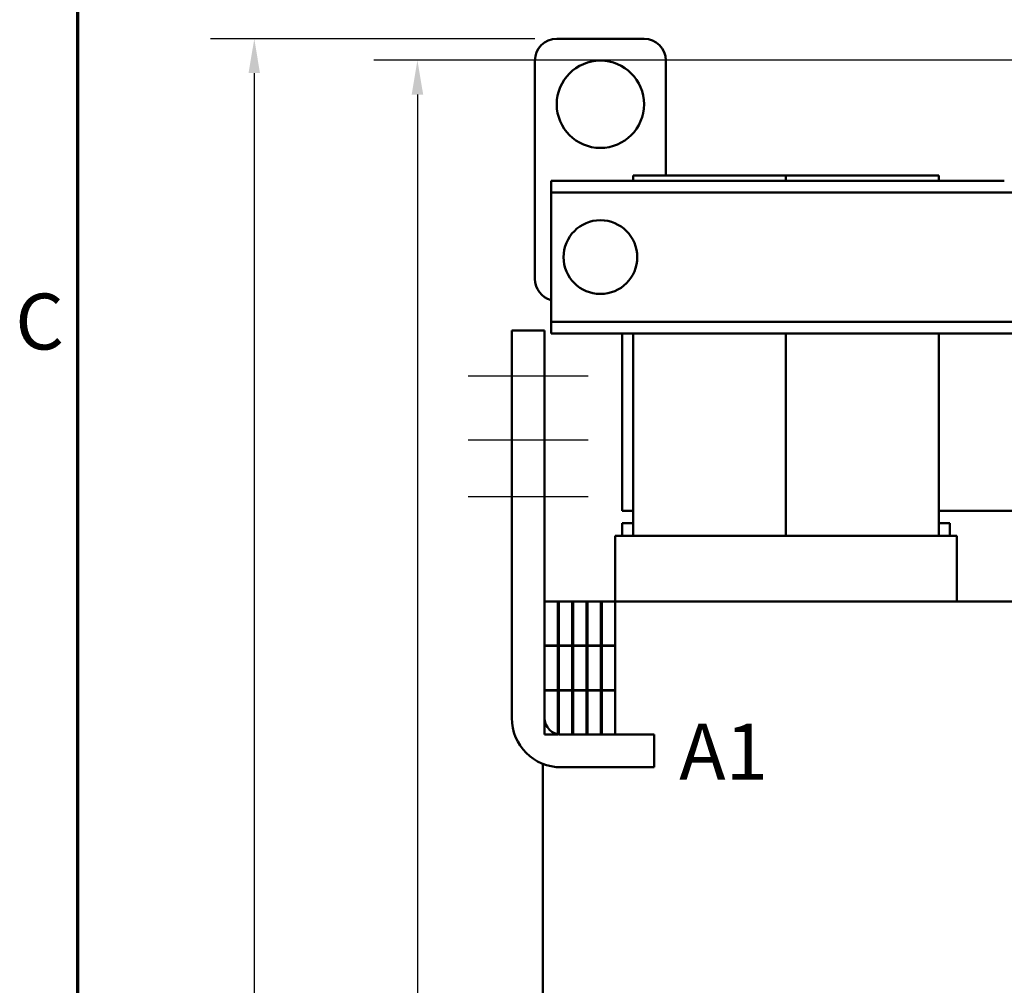
# Model space of a CAD drawing. Units: inches. Extents: x 2 to 86, y 1 to 67.
# Drawn here: x 2.3 to 13.6, y 35.1 to 46.1 of the extents above; entities that cross this region are included whole.
import ezdxf

# ---------------------------------------------------------------- set-up
doc = ezdxf.new("R2010")
doc.units = ezdxf.units.IN
doc.header["$LTSCALE"] = 4
doc.header["$MEASUREMENT"] = 0
doc.layers.get('0').update_dxf_attribs({"lineweight": 25})
for name, color, linetype, lineweight in [('Border (ANSI)', 7, 'Continuous', 70), ('Centerline (ANSI)', 7, 'Continuous', 25), ('Dimension (ANSI)', 7, 'Continuous', 25), ('Symbol (ANSI)', 7, 'Continuous', 25), ('Visible (ANSI)', 7, 'Continuous', 50)]:
    doc.layers.add(name, color=color, linetype=linetype, lineweight=lineweight)
doc.styles.add('Note Text (ANSI)', font='tahoma.ttf')
doc.dimstyles.new('Default (ANSI)', dxfattribs={"dimscale": 4, "dimtxt": 0.16, "dimasz": 0.098425, "dimexe": 0.125, "dimexo": 0.0625, "dimgap": 0.031496, "dimtad": 0, "dimtih": 1, "dimtoh": 1, "dimrnd": 1e-08, "dimzin": 0, "dimdsep": 46, "dimtxsty": 'Note Text (ANSI)', "dimcen": 0.09, "dimdle": 0.393701, "dimclrd": 256, "dimclre": 256, "dimclrt": 256, "dimadec": 0, "dimazin": 1, "dimtfac": 0.75, "dimtofl": 0, "dimtmove": 0, "dimatfit": 3, "dimfxl": 1, "dimtolj": 1, "dimtzin": 4, "dimlwd": -1, "dimlwe": -1, "dimarcsym": 0})

# ---------------------------------------------------------------- blocks, each defined once
blk = doc.blocks.new('Borders Default Border')
at = {"layer": 'Border (ANSI)', "flags": 128}
blk.add_lwpolyline([(0.75, 0.5), (0.75, 16.5), (21.25, 16.5), (21.25, 0.5), (0.75, 0.5)], dxfattribs=at)
at = {"layer": 'Border (ANSI)', "insert": (0.571, 10.5421), "char_height": 0.16, "attachment_point": 7, "style": 'Note Text (ANSI)'}
blk.add_mtext('C', dxfattribs=at)
blk = doc.blocks.new('*D33')
at = {"layer": 'Defpoints', "color": 0, "transparency": 16777216}
for p in [(5.021, 45.926), (8.484, 45.926), (13.609, 21.859)]:
    blk.add_point(p, dxfattribs=at)
at = {"layer": 'Dimension (ANSI)', "transparency": 16777216}
for p, q in [((8.234, 45.926), (4.521, 45.926)), ((5.021, 45.532), (5.021, 34.352)), ((5.021, 22.253), (5.021, 33.433)), ((13.359, 21.859), (4.521, 21.859))]:
    blk.add_line(p, q, dxfattribs=at)
for points in [[(4.955, 45.532), (5.086, 45.532), (5.021, 45.926)], [(4.955, 22.253), (5.086, 22.253), (5.021, 21.859)]]:
    blk.add_solid(points, dxfattribs=at)
at = {"layer": 'Dimension (ANSI)', "transparency": 16777216, "insert": (3.812, 34.226), "char_height": 0.64, "attachment_point": 1, "style": 'Note Text (ANSI)'}
blk.add_mtext('\\A1; \\fTahoma|b0|i0;24.25', dxfattribs=at)
blk = doc.blocks.new('*D34')
at = {"layer": 'Defpoints', "color": 0, "transparency": 16777216}
for p in [(6.889, 45.68), (14.422, 45.68), (13.609, 21.859)]:
    blk.add_point(p, dxfattribs=at)
at = {"layer": 'Dimension (ANSI)', "transparency": 16777216}
for p, q in [((14.172, 45.68), (6.389, 45.68)), ((6.889, 45.286), (6.889, 31.965)), ((6.889, 22.253), (6.889, 31.043)), ((13.359, 21.859), (6.389, 21.859))]:
    blk.add_line(p, q, dxfattribs=at)
for points in [[(6.823, 45.286), (6.955, 45.286), (6.889, 45.68)], [(6.823, 22.253), (6.955, 22.253), (6.889, 21.859)]]:
    blk.add_solid(points, dxfattribs=at)
at = {"layer": 'Dimension (ANSI)', "transparency": 16777216, "insert": (5.838, 31.839), "char_height": 0.64, "attachment_point": 1, "style": 'Note Text (ANSI)'}
blk.add_mtext('\\A1;23.82', dxfattribs=at)

msp = doc.modelspace()

# ---------------------------------------------------------------- linework, layer by layer
at = {"layer": 'Centerline (ANSI)', "linetype": 'Continuous'}
for p, q in [((7.4692, 42.0651), (8.8442, 42.0651)), ((7.4692, 41.3351), (8.8442, 41.3351)), ((7.4692, 40.6851), (8.8442, 40.6851))]:
    msp.add_line(p, q, dxfattribs=at)
at = {"layer": 'Visible (ANSI)'}
for p, q in [((9.4842, 45.9261), (8.4842, 45.9261)), ((8.2342, 45.6761), (8.2342, 43.1761)), ((9.7342, 44.3601), (9.7342, 45.6761)), ((9.3592, 44.3601), (9.3592, 44.3011)), ((11.1092, 44.3601), (9.3592, 44.3601)), ((11.1092, 44.3601), (11.1092, 44.3011)), ((12.8592, 44.3601), (11.1092, 44.3601)), ((11.1092, 44.3011), (11.1092, 44.3601)), ((12.8592, 44.3011), (12.8592, 44.3601)), ((8.4192, 44.3011), (13.6092, 44.3011)), ((8.4192, 44.3011), (8.4192, 44.1671)), ((8.4192, 44.1671), (25.9842, 44.1671)), ((8.4192, 44.1671), (8.4192, 44.0331)), ((8.4192, 44.0331), (8.4192, 42.8191)), ((8.4192, 42.8191), (8.4192, 42.6851)), ((8.4192, 42.6851), (27.2992, 42.6851)), ((8.4192, 42.6851), (8.4192, 42.5511)), ((7.9692, 42.5851), (7.9692, 38.1501)), ((7.9692, 42.5851), (8.3442, 42.5851)), ((8.3442, 38.1501), (8.3442, 42.5851)), ((14.7192, 42.5511), (8.4192, 42.5511)), ((9.2342, 40.5211), (9.2342, 42.5511)), ((9.3592, 42.5511), (9.3592, 40.2351)), ((11.1092, 42.5511), (11.1092, 40.2351)), ((11.1092, 40.2351), (11.1092, 42.5511)), ((12.8592, 40.2351), (12.8592, 42.5511)), ((9.3592, 40.5211), (9.2342, 40.5211)), ((14.2882, 40.5211), (12.8592, 40.5211)), ((9.2342, 40.2351), (9.2342, 40.3811)), ((9.2342, 40.3811), (9.3592, 40.3811)), ((12.8592, 40.3811), (12.9842, 40.3811)), ((12.9842, 40.3811), (12.9842, 40.2351)), ((9.1553, 40.2351), (9.1542, 40.2351)), ((9.1542, 40.2351), (9.1542, 39.4851)), ((9.1553, 40.2351), (9.2803, 40.2351)), ((9.3592, 40.2351), (9.2803, 40.2351)), ((9.3592, 40.2351), (12.8592, 40.2351)), ((12.9381, 40.2351), (12.8592, 40.2351)), ((12.9381, 40.2351), (13.0631, 40.2351)), ((13.0642, 40.2351), (13.0631, 40.2351)), ((13.0642, 40.2351), (13.0642, 39.4851)), ((8.4982, 39.4851), (8.3442, 39.4851)), ((8.3442, 39.4851), (8.3442, 38.9801)), ((8.4982, 39.4851), (8.5082, 39.4851)), ((8.4982, 38.9801), (8.4982, 39.4851)), ((8.6622, 39.4851), (8.5082, 39.4851)), ((8.5082, 39.4851), (8.5082, 38.9801)), ((8.6622, 39.4851), (8.6722, 39.4851)), ((8.6622, 38.9801), (8.6622, 39.4851)), ((8.8262, 39.4851), (8.6722, 39.4851)), ((8.6722, 39.4851), (8.6722, 38.9801)), ((8.8262, 39.4851), (8.8362, 39.4851)), ((8.8262, 38.9801), (8.8262, 39.4851)), ((8.9902, 39.4851), (8.8362, 39.4851)), ((8.8362, 39.4851), (8.8362, 38.9801)), ((8.9902, 39.4851), (9.0002, 39.4851)), ((8.9902, 38.9801), (8.9902, 39.4851)), ((9.1542, 39.4851), (9.0002, 39.4851)), ((9.0002, 39.4851), (9.0002, 38.9801)), ((9.1542, 39.4851), (9.3608, 39.4851)), ((9.1542, 38.9801), (9.1542, 39.4851)), ((12.8608, 39.4851), (9.3608, 39.4851)), ((12.8608, 39.4851), (13.7604, 39.4851)), ((8.3442, 38.9801), (8.4982, 38.9801)), ((8.4982, 38.9751), (8.3442, 38.9751)), ((8.3442, 38.9751), (8.3442, 38.4701)), ((8.4982, 38.4701), (8.4982, 38.9751)), ((8.5082, 38.9801), (8.6622, 38.9801)), ((8.6622, 38.9751), (8.5082, 38.9751)), ((8.5082, 38.9751), (8.5082, 38.4701)), ((8.6622, 38.4701), (8.6622, 38.9751)), ((8.6722, 38.9801), (8.8262, 38.9801)), ((8.8262, 38.9751), (8.6722, 38.9751)), ((8.6722, 38.9751), (8.6722, 38.4701)), ((8.8262, 38.4701), (8.8262, 38.9751)), ((8.8362, 38.9801), (8.9902, 38.9801)), ((8.9902, 38.9751), (8.8362, 38.9751)), ((8.8362, 38.9751), (8.8362, 38.4701)), ((8.9902, 38.4701), (8.9902, 38.9751)), ((9.0002, 38.9801), (9.1542, 38.9801)), ((9.1542, 38.9751), (9.0002, 38.9751)), ((9.0002, 38.9751), (9.0002, 38.4701)), ((9.1542, 38.4701), (9.1542, 38.9751)), ((8.3442, 38.4701), (8.4982, 38.4701)), ((8.4982, 38.4651), (8.3442, 38.4651)), ((8.3442, 38.4651), (8.3442, 37.9601)), ((8.4982, 37.9601), (8.4982, 38.4651)), ((8.5082, 38.4701), (8.6622, 38.4701)), ((8.6622, 38.4651), (8.5082, 38.4651)), ((8.5082, 38.4651), (8.5082, 37.9601)), ((8.6622, 37.9601), (8.6622, 38.4651)), ((8.6722, 38.4701), (8.8262, 38.4701)), ((8.6722, 38.4651), (8.6722, 37.9601)), ((8.8262, 38.4651), (8.6722, 38.4651)), ((8.8262, 37.9601), (8.8262, 38.4651)), ((8.8362, 38.4701), (8.9902, 38.4701)), ((8.9902, 38.4651), (8.8362, 38.4651)), ((8.8362, 38.4651), (8.8362, 37.9601)), ((8.9902, 37.9601), (8.9902, 38.4651)), ((9.0002, 38.4701), (9.1542, 38.4701)), ((9.1542, 38.4651), (9.0002, 38.4651)), ((9.0002, 38.4651), (9.0002, 37.9601)), ((9.1542, 37.9601), (9.1542, 38.4651)), ((8.3442, 37.9601), (8.4982, 37.9601)), ((8.5082, 37.9601), (8.6622, 37.9601)), ((8.5342, 37.9601), (9.5992, 37.9601)), ((8.6722, 37.9601), (8.8262, 37.9601)), ((8.8362, 37.9601), (8.9902, 37.9601)), ((9.0002, 37.9601), (9.1542, 37.9601)), ((9.5992, 37.9601), (9.5992, 37.5851)), ((8.3238, 37.6257), (8.3238, 30.3051)), ((8.5342, 37.5851), (9.5992, 37.5851))]:
    msp.add_line(p, q, dxfattribs=at)
for centre, radius in [((8.9842, 45.1761), 0.5), ((8.9842, 43.4261), 0.422)]:
    msp.add_circle(centre, radius, dxfattribs=at)
for centre, radius, start, end in [((8.4842, 45.6761), 0.25, 90, 180), ((9.4842, 45.6761), 0.25, 0, 90), ((8.4842, 43.1761), 0.25, 180, 254.92994), ((8.5342, 38.1501), 0.565, 180, 270), ((8.5342, 38.1501), 0.19, 180, 270)]:
    msp.add_arc(centre, radius, start, end, dxfattribs=at)

# ---------------------------------------------------------------- block references
at = {"xscale": 4, "yscale": 4, "zscale": 4}
msp.add_blockref('Borders Default Border', (0, 0), dxfattribs=at)

# ---------------------------------------------------------------- texts
at = {"layer": 'Symbol (ANSI)', "insert": (9.8866, 38.0836), "char_height": 0.64, "width": 1.008233, "attachment_point": 1, "style": 'Note Text (ANSI)'}
msp.add_mtext('\\fTahoma|b0|i0;A1', dxfattribs=at)

# ---------------------------------------------------------------- dimensions: what is measured, and where the dimension line sits
at = {"layer": 'Dimension (ANSI)'}
dim = msp.add_linear_dim(base=(5.0208, 45.9261), p1=(13.6092, 21.8591), p2=(8.4842, 45.9261), angle=90, text=' \\fTahoma|b0|i0;24.25', dimstyle='Default (ANSI)', override={"dimgap": 0.031496, "dimdec": 2, "dimtol": 0, "dimlim": 0, "dimtp": 0, "dimtm": 0, "dimtdec": 2, "dimatfit": 1}, dxfattribs=at)
dim.commit()
dim.dimension.update_dxf_attribs({"geometry": '*D33', "text_midpoint": (5.0208, 33.8926), "dimtype": 160})
dim = msp.add_linear_dim(base=(6.8891, 45.6801), p1=(13.6092, 21.8591), p2=(14.4217, 45.6801), angle=90, dimstyle='Default (ANSI)', override={"dimgap": 0.031496, "dimdec": 2, "dimtol": 0, "dimlim": 0, "dimtp": 0, "dimtm": 0, "dimtdec": 2, "dimatfit": 1}, dxfattribs=at)
dim.commit()
dim.dimension.update_dxf_attribs({"geometry": '*D34', "text_midpoint": (6.8891, 31.504), "dimtype": 160})

doc.saveas('drawing.dxf')
